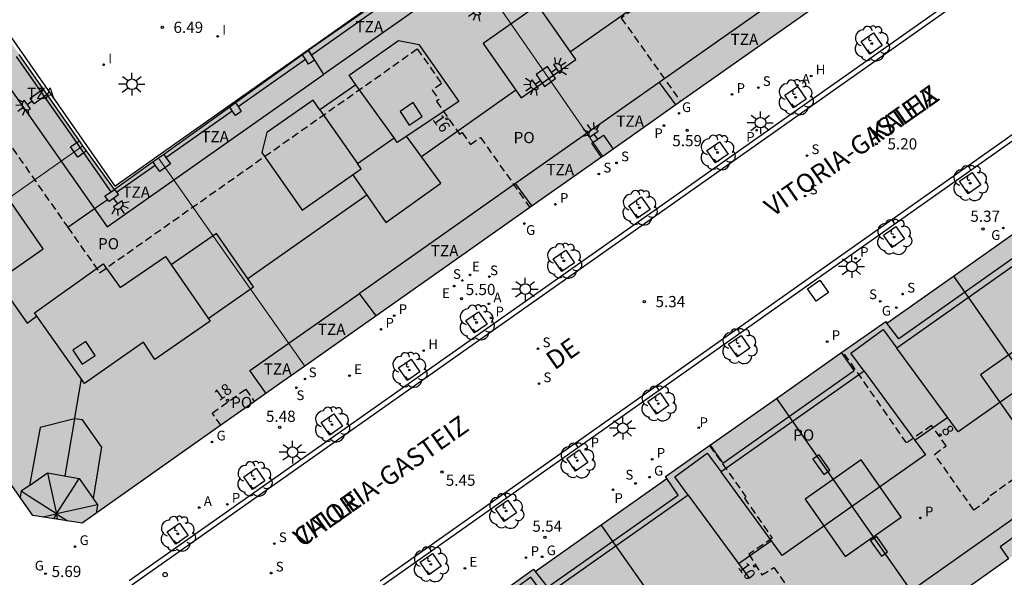
# Model space of a CAD drawing. Units: millimetres. Extents: x 580293 to 580648, y 4795784 to 4796041.
# Drawn here: x 580374 to 580440, y 4795960 to 4795997 of the extents above; entities that cross this region are included whole.
import ezdxf
from ezdxf.enums import TextEntityAlignment as Align

# ---------------------------------------------------------------- set-up
doc = ezdxf.new("R2010")
doc.units = ezdxf.units.MM
doc.linetypes.add('TRAZOS_NORMALES', pattern=[0.75, 0.5, -0.25])
for name, color, linetype in [('020204', 9, 'Continuous'), ('020308', 9, 'Continuous'), ('060108', 9, 'Continuous'), ('060113', 4, 'Continuous'), ('060126', 9, 'Continuous'), ('070105', 6, 'Continuous'), ('070117', 9, 'Continuous'), ('080104', 9, 'TRAZOS_NORMALES'), ('080106', 1, 'Continuous'), ('080109', 9, 'Continuous'), ('080110', 9, 'Continuous'), ('080118', 9, 'Continuous'), ('080202', 9, 'Continuous'), ('080306', 9, 'Continuous'), ('080308', 9, 'Continuous'), ('080311', 9, 'Continuous'), ('080312', 8, 'Continuous'), ('080315', 9, 'Continuous'), ('100101', 9, 'Continuous'), ('100202', 3, 'Continuous'), ('200204', 4, 'Continuous'), ('200205', 4, 'Continuous'), ('200304', 4, 'Continuous'), ('200305', 4, 'Continuous'), ('210201', 9, 'Continuous'), ('210203', 4, 'Continuous'), ('210204', 9, 'Continuous'), ('210205', 4, 'Continuous'), ('210301', 9, 'Continuous'), ('210303', 4, 'Continuous'), ('210304', 9, 'Continuous'), ('210305', 4, 'Continuous'), ('220205', 1, 'Continuous'), ('220305', 1, 'Continuous'), ('230204', 9, 'Continuous'), ('230304', 9, 'Continuous'), ('250204', 9, 'Continuous'), ('250206', 9, 'Continuous'), ('260202', 9, 'Continuous'), ('270204', 9, 'Continuous'), ('270304', 9, 'Continuous'), ('990501', 21, 'Continuous')]:
    doc.layers.add(name, color=color, linetype=linetype)
doc.layers.add('080111', color=7, linetype='Continuous', lineweight=30)
doc.layers.add('080117', color=7, linetype='Continuous', lineweight=20)
doc.styles.add('ARIAL', font='ARIAL.TTF', dxfattribs={"height": 1})
doc.styles.add('ARIALI', font='ARIALI.TTF', dxfattribs={"height": 1})
doc.styles.add('ROMANS', font='romans__.ttf', dxfattribs={"height": 1})

# ---------------------------------------------------------------- blocks, each defined once
blk = doc.blocks.new('ARBOL')
blk.add_circle((0, 0), 0.0587)
for centre, radius, start, end in [((-0.564, 0.381), 0.532, 92.28, 254.58), ((-0.28, 0.855), 0.3, 359.28777, 173.60777), ((0.097, 0.97), 0.21, 23.15651, 160.46651), ((0.438, 0.881), 0.24, 301.57804, 139.32804), ((0.656, 0.288), 0.443, 319.85562, 114.76562), ((-0.091, 0.321), 0.12, 119.14, 310.56), ((0.819, -0.249), 0.383, 235.52754, 62.02753), ((-0.556, -0.339), 0.555, 142.64, 266.54), ((-0.039, -0.384), 0.21, 189.64, 323.88), ((0.299, -0.624), 0.532, 224.67, 0.24), ((-0.301, -0.676), 0.45, 213.78, 295.32)]:
    blk.add_arc(centre, radius, start, end)
blk = doc.blocks.new('BloquePortal')
blk.add_circle((0, 0), 0.075)
at = {"flags": 5}
blk.add_attdef('INDICE', text='', height=0.75, dxfattribs=at).set_placement((0, 0), align=Align.MIDDLE_CENTER)
blk = doc.blocks.new('COTAPU')
blk.add_circle((0, 0), 0.075)
blk = doc.blocks.new('REGELE')
blk.add_circle((0, 0), 0.055)
blk = doc.blocks.new('REGAS')
blk.add_circle((0, 0), 0.055)
blk = doc.blocks.new('FAREDE')
at = {"linetype": 'Continuous'}
for p, q in [((0.75, 0.7), (0.57, 0.322)), ((0.415, 0), (0, 0)), ((0.415, 0.36), (0.415, -0.351)), ((1.07, 0.411), (0.715, 0.19)), ((0.738, -0.699), (0.56, -0.32)), ((1.062, -0.416), (0.709, -0.191)), ((1.187, -0.005), (0.768, -0.001))]:
    blk.add_line(p, q, dxfattribs=at)
blk.add_arc((0.413, 0.004), 0.355, 270.4282, 89.5718, dxfattribs=at)
blk = doc.blocks.new('FAROLA')
for p, q in [((0, 0.355), (0, 0.755)), ((-0.355, 0), (-0.895, 0)), ((-0.63, 0.51), (-0.255, 0.245)), ((0.605, 0.49), (0.276, 0.223)), ((0.355, 0), (0.855, 0)), ((-0.65, -0.52), (-0.255, -0.24)), ((0, -0.355), (0, -0.755)), ((0.585, -0.52), (0.256, -0.246))]:
    blk.add_line(p, q)
blk.add_circle((0, 0), 0.355)
blk = doc.blocks.new('SANEA')
blk.add_circle((0, 0), 0.055)
blk = doc.blocks.new('PLUVI2')
blk.add_circle((0, 0), 0.055)
blk = doc.blocks.new('HIDRAN')
blk.add_circle((0, 0), 0.055)
blk = doc.blocks.new('REIND')
blk.add_circle((0, 0), 0.055)
blk = doc.blocks.new('PLUVI3')
blk.add_circle((0, 0), 0.055)
blk = doc.blocks.new('PLUVI1')
blk.add_circle((0, 0), 0.055)
blk = doc.blocks.new('ABAS')
blk.add_circle((0, 0), 0.055)
blk = doc.blocks.new('HUEPIV')
blk.add_circle((0, 0), 0.145)

msp = doc.modelspace()

# ---------------------------------------------------------------- hatches: boundary and pattern name
at = {"layer": '990501'}
for points in [[(580432.634, 4796001.985), (580427.756, 4796008.909), (580422.877, 4796015.832), (580412.944, 4796008.917), (580403.011, 4796002.002), (580407.87, 4795994.988), (580412.729, 4795987.975), (580415.085, 4795989.632)], [(580370.018, 4796000.053), (580362.102, 4796011.427), (580355.126, 4796006.503), (580348.151, 4796001.578), (580350.658, 4795998.024), (580352.243, 4795995.753), (580354.609, 4795992.299), (580357.493, 4795988.202), (580359.93, 4795984.799), (580361.49, 4795982.582), (580362.781, 4795980.748), (580364.071, 4795978.914), (580371.003, 4795983.795), (580377.935, 4795988.677)], [(580407.87, 4795994.988), (580403.011, 4796002.002), (580392.957, 4795995.002), (580383.004, 4795987.857), (580387.839, 4795980.972), (580392.777, 4795973.942), (580402.753, 4795980.958), (580412.729, 4795987.975)], [(580471.258, 4795983.188), (580461.075, 4795997.682), (580452.233, 4795991.448), (580448.045, 4795988.48), (580447.432, 4795988.07), (580447.53, 4795987.93), (580443.518, 4795985.101), (580443.42, 4795985.241), (580440.455, 4795983.161), (580440.541, 4795983.04), (580431.741, 4795976.815), (580431.654, 4795976.937), (580416.921, 4795966.555), (580417.012, 4795966.426), (580408.204, 4795960.217), (580408.098, 4795960.367), (580405.154, 4795958.245), (580405.202, 4795958.178), (580400.649, 4795954.858), (580396.339, 4795952.044), (580387.507, 4795945.798), (580397.74, 4795931.323)], [(580387.839, 4795980.972), (580383.004, 4795987.857), (580380.06, 4795985.767), (580377.935, 4795988.677), (580371.003, 4795983.795), (580364.071, 4795978.914), (580374.588, 4795963.966), (580377.88, 4795963.434), (580387.172, 4795969.996), (580389.397, 4795971.564), (580391.087, 4795972.753), (580392.777, 4795973.942)]]:
    msp.add_hatch(color=256, dxfattribs=at).paths.add_polyline_path(points)

# ---------------------------------------------------------------- linework, layer by layer
at = {"layer": '060108'}
for points in [[(580450.391, 4796008.475, 5.22), (580381.022, 4795959.581, 5.47)], [(580398.012, 4795959.291, 5.443), (580444.707, 4795992.244, 5.254)]]:
    msp.add_polyline3d(points, dxfattribs=at)
at = {"layer": '060113'}
for points in [[(580381.204, 4795959.323, 5.47), (580450.572, 4796008.216, 5.22)], [(580444.52, 4795992.513, 5.155), (580397.821, 4795959.557, 5.344)]]:
    msp.add_polyline3d(points, dxfattribs=at)
at = {"layer": '060126'}
msp.add_polyline3d([(580376.925, 4795983.234, 6.527), (580379.582, 4795985.095, 6.515)], dxfattribs=at)
at = {"layer": '070105'}
for points in [[(580371.587, 4795998.116, 7.158), (580380.074, 4795985.99, 6.55), (580397.639, 4795998.365, 6.061)], [(580393.212, 4795994.745, 5.97), (580397.703, 4795997.909, 5.792)], [(580375.099, 4795992.366, 6.872), (580373.494, 4795994.659, 6.984)], [(580388.319, 4795991.298, 6.141), (580392.821, 4795994.469, 5.974)], [(580375.367, 4795991.983, 6.854), (580375.099, 4795992.366, 6.872)], [(580377.53, 4795988.892, 6.703), (580375.367, 4795991.983, 6.854)], [(580383.497, 4795987.901, 6.355), (580387.929, 4795991.023, 6.179)], [(580378.002, 4795988.218, 6.67), (580377.53, 4795988.892, 6.703)], [(580379.827, 4795985.61, 6.53), (580378.002, 4795988.218, 6.67)], [(580380.196, 4795985.576, 6.486), (580382.779, 4795987.395, 6.383)]]:
    msp.add_polyline3d(points, dxfattribs=at)
at = {"layer": '070117'}
for points in [[(580392.821, 4795994.469, 5.974), (580392.626, 4795994.765, 5.956)], [(580393.212, 4795994.745, 5.977), (580393.44, 4795994.397, 5.994), (580393.039, 4795994.136, 5.994), (580392.821, 4795994.469, 5.974)], [(580393.017, 4795995.044, 5.963), (580393.212, 4795994.745, 5.977)], [(580409.015, 4795993.978, 5.669), (580408.27, 4795993.447, 5.668), (580408.825, 4795992.642, 5.659), (580409.57, 4795993.173, 5.669), (580409.015, 4795993.978, 5.669)], [(580375.367, 4795991.983, 6.925), (580374.684, 4795991.492, 6.925), (580374.406, 4795991.869, 6.951), (580375.099, 4795992.366, 6.96)], [(580375.099, 4795992.366, 6.96), (580375.278, 4795992.495, 6.962)], [(580375.545, 4795992.111, 6.925), (580375.367, 4795991.983, 6.925)], [(580388.152, 4795991.553, 6.129), (580388.319, 4795991.298, 6.141)], [(580387.929, 4795991.023, 6.137), (580387.763, 4795991.273, 6.123)], [(580388.319, 4795991.298, 6.141), (580388.525, 4795990.985, 6.156), (580388.137, 4795990.71, 6.156), (580387.929, 4795991.023, 6.137)], [(580412.648, 4795987.918, 5.664), (580411.984, 4795988.852, 5.667), (580412.762, 4795989.4, 5.67), (580413.427, 4795988.466, 5.666)], [(580378.002, 4795988.218, 6.67), (580377.599, 4795987.921, 6.673), (580377.113, 4795988.6, 6.696), (580377.53, 4795988.892, 6.695)], [(580377.53, 4795988.892, 6.695), (580377.702, 4795989.012, 6.695)], [(580378.176, 4795988.346, 6.673), (580378.002, 4795988.218, 6.67)], [(580383.356, 4795988.109, 6.351), (580383.497, 4795987.901, 6.35)], [(580382.779, 4795987.395, 6.328), (580382.64, 4795987.599, 6.328)], [(580383.497, 4795987.901, 6.35), (580383.794, 4795987.468, 6.35), (580383.079, 4795986.957, 6.328), (580382.779, 4795987.395, 6.328)], [(580379.582, 4795985.095, 6.547), (580379.414, 4795985.331, 6.53), (580379.827, 4795985.61, 6.53)], [(580380.196, 4795985.576, 6.542), (580380.322, 4795985.4, 6.553), (580379.687, 4795984.948, 6.558), (580379.582, 4795985.095, 6.547)], [(580379.827, 4795985.61, 6.53), (580380.06, 4795985.767, 6.53)], [(580380.06, 4795985.767, 6.53), (580380.196, 4795985.576, 6.542)], [(580426.79, 4795967.729, 5.437), (580427.514, 4795966.703, 5.42), (580427.928, 4795966.991, 5.417), (580427.204, 4795968.017, 5.437), (580426.79, 4795967.729, 5.437)], [(580430.643, 4795962.263, 5.403), (580431.367, 4795961.237, 5.386), (580431.781, 4795961.525, 5.383), (580431.057, 4795962.551, 5.403), (580430.643, 4795962.263, 5.403)], [(580440.873, 4795961.752, 5.275), (580440.31, 4795962.57, 5.362), (580439.314, 4795961.862, 5.362), (580439.875, 4795961.048, 5.276)]]:
    msp.add_polyline3d(points, dxfattribs=at)
at = {"layer": '080104'}
for points in [[(580429.136, 4796020.044, 6.187), (580431.342, 4796016.893, 5.981), (580410.407, 4796002.327, 5.881), (580411.978, 4796000.07, 5.881), (580412.643, 4796000.533, 5.881), (580413.1, 4795999.876, 5.881), (580413.256, 4795999.984, 5.881), (580414.776, 4795997.789, 5.881), (580413.962, 4795997.225, 5.64), (580417.934, 4795991.638, 5.64)], [(580376.925, 4795983.234, 6.671), (580379.057, 4795980.192, 6.525), (580400.313, 4795995.161, 5.967), (580401.944, 4795992.846, 5.967), (580401.315, 4795992.403, 5.967), (580401.758, 4795991.773, 5.967), (580401.594, 4795991.658, 5.967), (580403.144, 4795989.447, 5.967), (580403.308, 4795989.562, 5.967), (580403.871, 4795988.76, 5.967), (580404.547, 4795989.235, 5.967), (580407.849, 4795984.543, 5.651)], [(580370.211, 4795992.812, 7.131), (580376.925, 4795983.234, 6.671)], [(580443.342, 4795968.605, 5.42), (580438.465, 4795965.145, 5.425), (580438.553, 4795965.021, 5.42), (580437.556, 4795964.319, 5.42), (580434.923, 4795968.045, 5.427), (580435.71, 4795968.611, 5.426), (580434.731, 4795969.973, 5.426), (580433.054, 4795968.805, 5.422), (580428.79, 4795974.919, 5.375)], [(580387.165, 4795969.991, 5.613), (580386.588, 4795970.808, 5.613), (580388.834, 4795972.394, 5.613), (580389.412, 4795971.575, 5.613)], [(580419.869, 4795968.632, 5.493), (580422.305, 4795965.201, 5.42), (580422.197, 4795965.126, 5.423), (580424.063, 4795962.443, 5.422), (580422.498, 4795961.363, 5.398), (580423.366, 4795959.977, 5.4), (580424.165, 4795960.477, 5.409), (580426.706, 4795956.915, 5.385)]]:
    msp.add_polyline3d(points, dxfattribs=at)
at = {"layer": '080106'}
for points in [[(580407.266, 4795991.889, 30.702), (580410.918, 4795994.447, 30.703), (580408.368, 4795998.088, 29.214), (580404.716, 4795995.53, 29.213), (580407.266, 4795991.889, 30.702)], [(580399.778, 4795990.053, 30.698), (580400.648, 4795990.633, 30.698), (580400.026, 4795991.565, 30.698), (580399.156, 4795990.985, 30.698), (580399.778, 4795990.053, 30.698)], [(580395.997, 4795986.746, 30.209), (580398.215, 4795983.555, 29.731), (580401.879, 4795986.18, 29.731), (580399.599, 4795989.317, 30.129)], [(580369.104, 4795982.855, 30.638), (580371.61, 4795979.24, 30.638), (580375.276, 4795981.781, 29.203), (580372.77, 4795985.396, 29.203), (580369.104, 4795982.855, 30.638)], [(580386.326, 4795977.138, 30.831), (580389.35, 4795979.24, 30.831), (580386.871, 4795982.808, 29.297), (580383.842, 4795980.722, 29.297)], [(580377.88, 4795974.079, 30.698), (580378.749, 4795974.659, 30.698), (580378.128, 4795975.591, 30.698), (580377.258, 4795975.011, 30.698), (580377.88, 4795974.079, 30.698)], [(580440.688, 4795969.534, 29.66), (580444.436, 4795972.156, 29.66), (580441.751, 4795975.993, 29.66), (580438.003, 4795973.371, 29.66), (580440.688, 4795969.534, 29.66)], [(580428.942, 4795961.212, 29.609), (580432.69, 4795963.834, 29.609), (580430.005, 4795967.671, 29.609), (580426.257, 4795965.049, 29.609), (580428.942, 4795961.212, 29.609)]]:
    msp.add_polyline3d(points, dxfattribs=at)
at = {"layer": '080109'}
for points in [[(580416.894, 4795999.419, 30.582), (580410.558, 4795994.961, 30.586)], [(580406.911, 4795992.396, 30.588), (580400.592, 4795987.951, 30.592)], [(580396.944, 4795985.384, 30.594), (580388.975, 4795979.779, 30.599)], [(580372.207, 4795979.653, 30.009), (580374.2, 4795976.819, 30.015), (580374.841, 4795977.294, 30.202)], [(580445.846, 4795976.128, 30.014), (580436.507, 4795969.561, 29.995)], [(580377.823, 4795973.092, 30.266), (580377.374, 4795970.481, 29.561), (580377.364, 4795970.416, 29.557)], [(580377.364, 4795970.416, 29.557), (580375.083, 4795969.831, 28.72)], [(580377.364, 4795970.416, 29.557), (580376.722, 4795966.602, 29.316)], [(580379.185, 4795968.553, 28.705), (580377.92, 4795970.355, 29.454), (580377.364, 4795970.416, 29.557)], [(580435.815, 4795970.504, 30.376), (580433.614, 4795968.966, 30.368)], [(580434.311, 4795968.016, 29.991), (580424.733, 4795961.282, 29.971)], [(580375.57, 4795966.806, 29.09), (580375.706, 4795966.188, 30.068), (580376.176, 4795964.059, 34.186)], [(580376.176, 4795964.059, 34.186), (580377.349, 4795965.897, 30.068), (580377.69, 4795966.43, 29.09)], [(580376.176, 4795964.059, 34.186), (580374.338, 4795965.232, 30.068), (580373.805, 4795965.573, 29.09)], [(580378.923, 4795964.665, 29.09), (580378.305, 4795964.529, 30.068), (580376.176, 4795964.059, 34.186)], [(580375.259, 4795963.857, 32.413), (580376.176, 4795964.059, 34.186)], [(580376.176, 4795964.059, 34.186), (580375.973, 4795963.742, 33.475)], [(580376.176, 4795964.059, 34.186), (580376.91, 4795963.59, 32.542)], [(580376.256, 4795963.696, 33.484), (580376.176, 4795964.059, 34.186)], [(580424.017, 4795962.257, 30.332), (580421.816, 4795960.719, 30.324)]]:
    msp.add_polyline3d(points, dxfattribs=at)
at = {"layer": '080110'}
for points in [[(580413.907, 4796007.395, 24.179), (580394.041, 4795993.439, 24.179)], [(580426.839, 4796000.196, 25.791), (580416.488, 4795992.915, 25.786)], [(580396.204, 4795992.758, 30.482), (580395.746, 4795993.396, 30.482), (580399.059, 4795995.715, 30.482), (580400.426, 4795995.46, 30.482), (580403.093, 4795991.651, 30.482), (580398.974, 4795988.9, 30.482), (580398.756, 4795989.205, 30.482)], [(580393.032, 4795995.053, 26.397), (580394.041, 4795993.439, 24.179)], [(580372.162, 4795993.785, 24.179), (580379.562, 4795983.266, 24.179), (580394.041, 4795993.439, 24.179)], [(580396.204, 4795992.758, 28.261), (580393.801, 4795991.096, 28.261)], [(580398.756, 4795989.205, 30.482), (580396.204, 4795992.758, 30.482)], [(580416.488, 4795992.915, 25.786), (580406.878, 4795986.154, 24.179)], [(580416.488, 4795992.915, 25.786), (580417.606, 4795991.407, 25.786)], [(580393.801, 4795991.096, 28.261), (580393.353, 4795991.736, 30.482), (580390.253, 4795989.576, 30.482), (580389.921, 4795988.236, 30.482), (580392.616, 4795984.367, 30.482), (580396.562, 4795987.144, 30.482), (580396.317, 4795987.495, 30.482)], [(580393.801, 4795991.096, 28.261), (580396.317, 4795987.495, 30.482)], [(580396.317, 4795987.495, 30.107), (580398.756, 4795989.205, 30.107)], [(580406.878, 4795986.154, 24.179), (580396.435, 4795978.809, 24.179)], [(580407.989, 4795984.641, 25.786), (580406.878, 4795986.154, 25.786)], [(580440.541, 4795983.04, 27.625), (580441.33, 4795981.957, 27.625), (580432.537, 4795975.775, 27.625), (580431.741, 4795976.815, 27.625)], [(580441.948, 4795981.873, 27.332), (580432.405, 4795975.154, 27.332)], [(580390.193, 4795972.124, 26.872), (580389.113, 4795973.658, 26.872), (580396.435, 4795978.809, 24.179)], [(580397.567, 4795977.311, 26.66), (580396.435, 4795978.809, 24.179)], [(580430.21, 4795973.607, 27.862), (580429.32, 4795974.82, 27.401), (580431.488, 4795976.404, 27.385), (580432.405, 4795975.154, 27.86)], [(580436.507, 4795969.561, 29.985), (580432.405, 4795975.154, 27.86)], [(580419.918, 4795968.666, 27.625), (580420.763, 4795967.458, 27.625), (580429.537, 4795973.649, 27.625), (580428.688, 4795974.847, 27.625)], [(580430.21, 4795973.607, 27.862), (580420.636, 4795966.867, 27.332)], [(580430.21, 4795973.607, 27.862), (580434.311, 4795968.016, 29.986)], [(580375.083, 4795969.831, 28.72), (580374.361, 4795965.962, 28.72)], [(580379.185, 4795968.553, 28.72), (580378.622, 4795965.096, 28.72)], [(580418.441, 4795965.32, 27.811), (580417.546, 4795966.541, 27.347), (580419.714, 4795968.124, 27.331), (580420.636, 4795966.867, 27.809)], [(580433.37, 4795958.95, 27.332), (580445.03, 4795967.161, 27.332)], [(580374.361, 4795965.962, 29.09), (580375.57, 4795966.806, 29.09), (580377.69, 4795966.43, 29.09), (580378.622, 4795965.096, 29.09)], [(580408.204, 4795960.217, 27.625), (580409.018, 4795959.161, 27.625), (580417.758, 4795965.324, 27.625), (580417.012, 4795966.426, 27.625)], [(580424.733, 4795961.282, 29.931), (580420.636, 4795966.867, 27.809)], [(580374.361, 4795965.962, 29.09), (580373.805, 4795965.573, 29.09), (580373.735, 4795965.178, 29.09)], [(580378.622, 4795965.096, 29.09), (580378.923, 4795964.665, 29.09), (580378.823, 4795964.1, 29.09)], [(580418.441, 4795965.32, 27.811), (580408.854, 4795958.57, 27.332)], [(580418.441, 4795965.32, 27.811), (580422.537, 4795959.737, 29.932)], [(580408.854, 4795958.57, 27.814), (580407.921, 4795959.842, 27.331), (580405.753, 4795958.258, 27.347), (580406.658, 4795957.024, 27.816)]]:
    msp.add_polyline3d(points, dxfattribs=at)
msp.add_polyline3d([(580383.464, 4795981.268, 30.497), (580386.451, 4795976.957, 30.497), (580382.759, 4795974.388, 30.497), (580381.988, 4795975.55, 30.497), (580378.035, 4795972.793, 30.497), (580374.689, 4795977.508, 30.497), (580379.302, 4795980.786, 30.497), (580380.44, 4795979.198, 30.497)], close=True, dxfattribs=at)
at = {"layer": '080111'}
for points in [[(580432.634, 4796001.985, 5.484), (580417.934, 4795991.638, 5.64)], [(580397.521, 4795998.18, 6.08), (580393.017, 4795995.044, 6.039)], [(580375.278, 4795992.495, 6.062), (580373.679, 4795994.792, 6.112)], [(580392.626, 4795994.765, 6.036), (580388.152, 4795991.553, 5.995)], [(580393.017, 4795995.044, 6.039), (580392.957, 4795995.002, 6.039), (580392.626, 4795994.765, 6.036)], [(580375.545, 4795992.111, 6.054), (580375.278, 4795992.495, 6.062)], [(580377.702, 4795989.012, 5.987), (580375.545, 4795992.111, 6.054)], [(580388.152, 4795991.553, 5.995), (580387.763, 4795991.273, 5.991)], [(580417.934, 4795991.638, 5.64), (580415.085, 4795989.632, 5.67), (580413.427, 4795988.466, 5.666)], [(580387.763, 4795991.273, 5.991), (580383.356, 4795988.109, 5.951)], [(580377.935, 4795988.677, 5.98), (580377.702, 4795989.012, 5.987)], [(580378.176, 4795988.346, 5.973), (580377.935, 4795988.677, 5.98)], [(580380.06, 4795985.767, 5.916), (580378.176, 4795988.346, 5.973)], [(580383.356, 4795988.109, 5.951), (580383.004, 4795987.857, 5.948)], [(580413.427, 4795988.466, 5.666), (580412.729, 4795987.975, 5.664)], [(580436.185, 4795979.958, 5.409), (580440.541, 4795983.04, 5.384), (580440.455, 4795983.161, 5.379), (580443.42, 4795985.241, 5.368), (580443.518, 4795985.101, 5.327), (580447.53, 4795987.93, 5.347), (580447.432, 4795988.07, 5.349), (580447.856, 4795988.354, 5.348)], [(580382.64, 4795987.599, 5.944), (580380.06, 4795985.767, 5.916)], [(580383.004, 4795987.857, 5.948), (580382.64, 4795987.599, 5.944)], [(580412.648, 4795987.918, 5.664), (580407.849, 4795984.543, 5.651)], [(580412.729, 4795987.975, 5.664), (580412.648, 4795987.918, 5.664)], [(580407.849, 4795984.543, 5.651), (580402.753, 4795980.958, 5.637), (580392.777, 4795973.942, 5.61)], [(580428.79, 4795974.919, 5.451), (580431.654, 4795976.937, 5.439), (580431.741, 4795976.815, 5.434), (580436.185, 4795979.958, 5.409)], [(580387.165, 4795969.991, 5.613), (580377.88, 4795963.434, 5.724), (580374.588, 4795963.966, 5.847), (580364.071, 4795978.914, 6.17)], [(580424.338, 4795971.781, 5.471), (580428.79, 4795974.919, 5.451)], [(580392.777, 4795973.942, 5.61), (580391.087, 4795972.753, 5.606), (580389.412, 4795971.575, 6.051)], [(580419.869, 4795968.632, 5.49), (580424.338, 4795971.781, 5.471)], [(580389.412, 4795971.575, 6.051), (580389.397, 4795971.564, 6.055), (580387.165, 4795969.991, 5.613)], [(580412.608, 4795963.321, 5.538), (580417.012, 4795966.426, 5.52), (580416.921, 4795966.555, 5.503), (580419.869, 4795968.632, 5.49)], [(580400.902, 4795955.042, 5.535), (580405.202, 4795958.178, 5.612), (580405.154, 4795958.245, 5.545), (580408.098, 4795960.367, 5.558), (580408.204, 4795960.217, 5.557), (580412.608, 4795963.321, 5.538)], [(580439.875, 4795961.048, 5.276), (580435.038, 4795957.635, 5.282)]]:
    msp.add_polyline3d(points, dxfattribs=at)
at = {"layer": '080117'}
for points in [[(580403.011, 4796002.002, 26.19), (580407.87, 4795994.988, 26.19), (580412.729, 4795987.975, 26.19)], [(580377.935, 4795988.677, 28.039), (580371.003, 4795983.795, 28.039), (580364.071, 4795978.914, 28.039)], [(580383.004, 4795987.857, 28.097), (580387.839, 4795980.972, 28.107), (580392.777, 4795973.942, 28.116)]]:
    msp.add_polyline3d(points, dxfattribs=at)
at = {"layer": '080118', "flags": 128}
for points in [[(580436.185, 4795979.958), (580446.263, 4795965.555)], [(580424.338, 4795971.781), (580434.501, 4795957.257)], [(580422.747, 4795948.965), (580412.608, 4795963.321)]]:
    msp.add_lwpolyline(points, dxfattribs=at)
at = {"layer": '100101'}
for points in [[(580430.006, 4795995.652, 5.306), (580430.842, 4795996.234, 5.309), (580431.424, 4795995.398, 5.309), (580430.588, 4795994.816, 5.306), (580430.006, 4795995.652, 5.306)], [(580424.914, 4795992.059, 5.337), (580425.75, 4795992.641, 5.34), (580426.332, 4795991.805, 5.34), (580425.496, 4795991.223, 5.337), (580424.914, 4795992.059, 5.337)], [(580419.692, 4795988.368, 5.382), (580420.528, 4795988.95, 5.385), (580421.11, 4795988.114, 5.385), (580420.274, 4795987.532, 5.382), (580419.692, 4795988.368, 5.382)], [(580436.599, 4795986.314, 5.296), (580437.435, 4795986.896, 5.299), (580438.017, 4795986.06, 5.299), (580437.181, 4795985.478, 5.296), (580436.599, 4795986.314, 5.296)], [(580414.468, 4795984.676, 5.402), (580415.304, 4795985.258, 5.405), (580415.886, 4795984.422, 5.405), (580415.05, 4795983.84, 5.402), (580414.468, 4795984.676, 5.402)], [(580431.506, 4795982.711, 5.318), (580432.342, 4795983.293, 5.321), (580432.924, 4795982.457, 5.321), (580432.088, 4795981.875, 5.318), (580431.506, 4795982.711, 5.318)], [(580409.412, 4795981.116, 5.441), (580410.248, 4795981.698, 5.444), (580410.83, 4795980.862, 5.444), (580409.994, 4795980.28, 5.441), (580409.412, 4795981.116, 5.441)], [(580426.414, 4795979.122, 5.356), (580427.25, 4795979.701, 5.354), (580427.829, 4795978.865, 5.354), (580426.993, 4795978.286, 5.356), (580426.414, 4795979.122, 5.356)], [(580403.566, 4795976.999, 5.446), (580404.402, 4795977.58, 5.449), (580404.984, 4795976.744, 5.449), (580404.148, 4795976.163, 5.446), (580403.566, 4795976.999, 5.446)], [(580421.146, 4795975.407, 5.388), (580421.982, 4795975.989, 5.391), (580422.564, 4795975.153, 5.391), (580421.728, 4795974.571, 5.388), (580421.146, 4795975.407, 5.388)], [(580399.065, 4795973.823, 5.435), (580399.901, 4795974.405, 5.438), (580400.483, 4795973.569, 5.438), (580399.647, 4795972.987, 5.435), (580399.065, 4795973.823, 5.435)], [(580415.729, 4795971.573, 5.407), (580416.565, 4795972.155, 5.41), (580417.147, 4795971.319, 5.41), (580416.311, 4795970.737, 5.407), (580415.729, 4795971.573, 5.407)], [(580393.889, 4795970.173, 5.441), (580394.725, 4795970.755, 5.444), (580395.307, 4795969.919, 5.444), (580394.471, 4795969.337, 5.441), (580393.889, 4795970.173, 5.441)], [(580410.31, 4795967.765, 5.413), (580411.146, 4795968.347, 5.416), (580411.728, 4795967.511, 5.416), (580410.892, 4795966.929, 5.413), (580410.31, 4795967.765, 5.413)], [(580388.697, 4795966.535, 5.446), (580389.533, 4795967.117, 5.449), (580390.115, 4795966.281, 5.449), (580389.279, 4795965.699, 5.446), (580388.697, 4795966.535, 5.446)], [(580405.543, 4795964.392, 5.422), (580406.378, 4795964.974, 5.425), (580406.96, 4795964.138, 5.425), (580406.124, 4795963.556, 5.422), (580405.543, 4795964.392, 5.422)], [(580383.569, 4795962.868, 5.487), (580384.405, 4795963.45, 5.49), (580384.987, 4795962.614, 5.49), (580384.151, 4795962.032, 5.487), (580383.569, 4795962.868, 5.487)], [(580400.5, 4795960.827, 5.432), (580401.336, 4795961.409, 5.435), (580401.918, 4795960.573, 5.435), (580401.082, 4795959.991, 5.432), (580400.5, 4795960.827, 5.432)]]:
    msp.add_polyline3d(points, dxfattribs=at)

# ---------------------------------------------------------------- block references
at = {"layer": '020204', "rotation": 359.9987685839998}
for p in [(580383.247, 4795996.604, 6.486), (580418.371, 4795989.713, 5.591), (580431.023, 4795988.81, 5.202), (580438.166, 4795983.115, 5.373), (580403.271, 4795978.461, 5.504), (580415.504, 4795978.261, 5.338), (580391.109, 4795969.85, 5.48), (580401.965, 4795966.863, 5.451), (580408.857, 4795962.496, 5.537)]:
    msp.add_blockref('COTAPU', p, dxfattribs=at)
at = {"layer": '080202', "rotation": 359.9987685839998}
for p in [(580402.302, 4795990.484), (580387.628, 4795971.662), (580435.303, 4795969.344), (580422.879, 4795960.58)]:
    msp.add_blockref('BloquePortal', p, dxfattribs=at)
at = {"layer": '100202', "rotation": 359.9987685839998}
for p in [(580430.72, 4795995.515, 5.214), (580425.628, 4795991.922, 5.245), (580420.406, 4795988.231, 5.29), (580437.313, 4795986.177, 5.204), (580415.182, 4795984.539, 5.31), (580432.22, 4795982.574, 5.226), (580410.126, 4795980.979, 5.349), (580404.28, 4795976.862, 5.354), (580421.86, 4795975.27, 5.296), (580399.779, 4795973.686, 5.343), (580416.443, 4795971.436, 5.315), (580394.603, 4795970.036, 5.349), (580411.024, 4795967.628, 5.321), (580389.411, 4795966.398, 5.354), (580406.256, 4795964.255, 5.33), (580384.283, 4795962.731, 5.395), (580401.214, 4795960.69, 5.34)]:
    msp.add_blockref('ARBOL', p, dxfattribs=at)
at = {"layer": '200204', "rotation": 359.9987685839998}
for p in [(580426.671, 4795993.343, 5.332), (580400.743, 4795974.98, 5.44)]:
    msp.add_blockref('HIDRAN', p, dxfattribs=at)
at = {"layer": '200205', "rotation": 359.9987685839998}
for p in [(580425.742, 4795992.727, 5.343), (580405.105, 4795978.111, 5.442), (580385.72, 4795964.486, 5.471)]:
    msp.add_blockref('ABAS', p, dxfattribs=at)
at = {"layer": '210201', "rotation": 359.9987685839998}
for p in [(580421.375, 4795992.113, 5.512), (580416.811, 4795990.036, 5.591), (580409.554, 4795984.763, 5.597), (580398.766, 4795977.323, 5.601), (580397.881, 4795976.41, 5.578), (580427.744, 4795975.581, 5.42), (580419.156, 4795969.832, 5.482), (580416.033, 4795967.713, 5.477), (580413.407, 4795965.673, 5.495), (580407.59, 4795961.141, 5.531)]:
    msp.add_blockref('PLUVI1', p, dxfattribs=at)
at = {"layer": '210203', "rotation": 359.9987685839998}
for p in [(580423.022, 4795989.721, 5.301), (580429.639, 4795981.149, 5.336), (580405.241, 4795977.17, 5.399), (580411.604, 4795968.408, 5.424), (580387.597, 4795964.704, 5.407)]:
    msp.add_blockref('PLUVI2', p, dxfattribs=at)
at = {"layer": '210204', "rotation": 359.9987685839998}
for p in [(580423.129, 4795992.573, 5.457), (580426.385, 4795988.021, 5.248), (580413.642, 4795987.539, 5.553), (580412.459, 4795986.792, 5.57), (580426.265, 4795985.326, 5.296), (580403.332, 4795979.672, 5.561), (580405.136, 4795979.931, 5.522), (580431.287, 4795978.277, 5.406), (580432.789, 4795978.76, 5.398), (580408.39, 4795975.107, 5.353), (580392.801, 4795973.089, 5.575), (580392.213, 4795972.495, 5.572), (580408.451, 4795972.767, 5.396), (580414.915, 4795966.101, 5.504), (580390.746, 4795962.072, 5.405), (580390.535, 4795960.103, 5.435)]:
    msp.add_blockref('SANEA', p, dxfattribs=at)
at = {"layer": '210205', "rotation": 359.9987685839998}
msp.add_blockref('PLUVI3', (580433.979, 4795963.792, 5.366), dxfattribs=at)
at = {"layer": '220205', "rotation": 359.9987685839998}
for p in [(580403.836, 4795980.048, 5.56), (580402.776, 4795979.298, 5.557), (580395.779, 4795973.302, 5.511), (580403.497, 4795960.425, 5.49)]:
    msp.add_blockref('REGELE', p, dxfattribs=at)
at = {"layer": '230204', "rotation": 359.9987685839998}
for p in [(580417.821, 4795990.854, 5.601), (580407.476, 4795983.481, 5.612), (580439.532, 4795983.179, 5.373), (580432.366, 4795977.856, 5.414), (580386.578, 4795968.869, 5.619), (580415.849, 4795966.519, 5.492), (580377.413, 4795961.875, 5.693), (580408.665, 4795961.194, 5.537), (580375.439, 4795960.065, 5.693)]:
    msp.add_blockref('REGAS', p, dxfattribs=at)
at = {"layer": '250204'}
for p, rotation in [((580404.705, 4795998.021, 6.13), 214.9582685256895), ((580409.292, 4795993.576, 5.669), 35.53646860288809), ((580408.548, 4795993.044, 5.664), 215.0178685395693), ((580374.545, 4795991.681, 6.938), 215.9756685042009), ((580412.373, 4795989.126, 5.668), 125.4084685991788), ((580380.031, 4795985.135, 6.556), 305.1902685815217)]:
    msp.add_blockref('FAREDE', p, dxfattribs=dict(at, rotation=rotation))
at = {"layer": '250206', "rotation": 359.9987685839998}
for p in [(580381.221, 4795992.795, 6.542), (580423.276, 4795990.227, 5.336), (580429.392, 4795980.6, 5.343), (580407.54, 4795979.099, 5.422), (580414.069, 4795969.791, 5.428), (580391.967, 4795968.194, 5.426)]:
    msp.add_blockref('FAROLA', p, dxfattribs=at)
at = {"layer": '260202', "rotation": 359.9987685839998}
msp.add_blockref('HUEPIV', (580383.441, 4795960.001, 5.4), dxfattribs=at)
at = {"layer": '270204', "rotation": 359.9987685839998}
for p in [(580386.954, 4795995.997, 6.515), (580379.324, 4795994.096, 6.414)]:
    msp.add_blockref('REIND', p, dxfattribs=at)

# ---------------------------------------------------------------- texts
at = {"layer": '020308', "style": 'ARIAL'}
for s, p in [('6.49', (580383.997, 4795996.229, 6.486)), ('5.59', (580417.377, 4795988.65, 5.591)), ('5.20', (580431.773, 4795988.435, 5.202)), ('5.37', (580437.321, 4795983.595, 5.373)), ('5.50', (580403.553, 4795978.697, 5.504)), ('5.34', (580416.253, 4795977.886, 5.338)), ('5.48', (580390.184, 4795970.216, 5.48)), ('5.45', (580402.218, 4795965.941, 5.451)), ('5.54', (580408.012, 4795962.869, 5.537)), ('5.69', (580375.843, 4795959.839, 5.691))]:
    msp.add_text(s, height=0.75, rotation=359.99877, dxfattribs=at).set_placement(p)
at = {"layer": '080306', "style": 'ARIALI'}
msp.add_text('VITORIA-GASTEIZ                                                                                       KALEA', height=1.249965, rotation=35.05777, dxfattribs=at).set_placement((580392.601, 4795961.789))
at = {"layer": '080308', "style": 'ARIALI'}
for s, rotation, p in [('16', 305.03077, (580401.306, 4795990.436)), ('18', 35.20377, (580387.051, 4795971.583)), ('8', 305.70277, (580435.347, 4795969.659)), ('10', 305.70277, (580421.74, 4795960.483))]:
    msp.add_text(s, height=0.75, rotation=rotation, dxfattribs=at).set_placement(p)
at = {"layer": '080311', "style": 'ARIAL'}
for p in [(580396.178, 4795996.276), (580421.278, 4795995.426), (580374.199, 4795991.807), (580413.628, 4795989.956), (580385.859, 4795988.917), (580408.948, 4795986.716), (580380.579, 4795985.207), (580401.218, 4795981.286), (580393.658, 4795976.027), (580390.038, 4795973.377)]:
    msp.add_text('TZA', height=0.75, rotation=359.99877, dxfattribs=at).set_placement(p)
at = {"layer": '080312', "style": 'ARIALI'}
msp.add_text('CALLE                                         DE                                         VITORIA-GASTEIZ', height=1.249965, rotation=35.05773, dxfattribs=at).set_placement((580392.601, 4795961.789))
at = {"layer": '080315', "style": 'ARIAL'}
for p in [(580406.758, 4795988.856), (580378.949, 4795981.757), (580387.858, 4795971.137), (580425.467, 4795968.966)]:
    msp.add_text('PO', height=0.75, rotation=359.99877, dxfattribs=at).set_placement(p)
at = {"layer": '200304', "style": 'ROMANS'}
for p in [(580426.977, 4795993.449, 5.332), (580401.049, 4795975.086, 5.44)]:
    msp.add_text('H', height=0.65, rotation=359.99877, dxfattribs=at).set_placement(p)
at = {"layer": '200305', "style": 'ROMANS'}
for p in [(580426.048, 4795992.833, 5.343), (580405.411, 4795978.217, 5.442), (580386.026, 4795964.592, 5.471)]:
    msp.add_text('A', height=0.65, rotation=359.99877, dxfattribs=at).set_placement(p)
at = {"layer": '210301', "style": 'ROMANS'}
for p in [(580421.681, 4795992.219, 5.512), (580416.176, 4795989.195, 5.591), (580409.86, 4795984.869, 5.597), (580399.072, 4795977.429, 5.601), (580398.187, 4795976.516, 5.578), (580428.05, 4795975.687, 5.42), (580419.2, 4795969.865, 5.482), (580416.339, 4795967.819, 5.477), (580413.508, 4795964.796, 5.495), (580407.896, 4795961.247, 5.531)]:
    msp.add_text('P', height=0.65, rotation=359.99877, dxfattribs=at).set_placement(p)
at = {"layer": '210303', "style": 'ROMANS'}
for p in [(580422.324, 4795988.948, 5.301), (580429.945, 4795981.255, 5.336), (580405.547, 4795977.276, 5.399), (580411.91, 4795968.514, 5.424), (580387.903, 4795964.81, 5.407)]:
    msp.add_text('P', height=0.65, rotation=359.99877, dxfattribs=at).set_placement(p)
at = {"layer": '210304', "style": 'ROMANS'}
for p in [(580423.435, 4795992.679, 5.457), (580426.691, 4795988.127, 5.248), (580413.948, 4795987.645, 5.553), (580412.765, 4795986.898, 5.57), (580426.571, 4795985.432, 5.296), (580402.703, 4795979.778, 5.561), (580405.185, 4795980.025, 5.522), (580433.095, 4795978.866, 5.398), (580430.545, 4795978.426, 5.406), (580408.696, 4795975.213, 5.353), (580393.045, 4795973.203, 5.575), (580408.757, 4795972.873, 5.396), (580392.226, 4795971.675, 5.572), (580414.241, 4795966.357, 5.504), (580391.052, 4795962.178, 5.405), (580390.841, 4795960.209, 5.435)]:
    msp.add_text('S', height=0.65, rotation=359.99877, dxfattribs=at).set_placement(p)
at = {"layer": '210305', "style": 'ROMANS'}
msp.add_text('P', height=0.65, rotation=359.99877, dxfattribs=at).set_placement((580434.285, 4795963.898, 5.366))
at = {"layer": '220305', "style": 'ROMANS'}
for p in [(580403.977, 4795980.285, 5.56), (580401.968, 4795978.497, 5.557), (580396.085, 4795973.408, 5.511), (580403.803, 4795960.531, 5.49)]:
    msp.add_text('E', height=0.65, rotation=359.99877, dxfattribs=at).set_placement(p)
at = {"layer": '230304', "style": 'ROMANS'}
for p in [(580418.024, 4795990.938, 5.601), (580407.591, 4795982.722, 5.612), (580438.713, 4795982.389, 5.373), (580431.396, 4795977.321, 5.414), (580386.884, 4795968.975, 5.619), (580416.155, 4795966.625, 5.492), (580377.719, 4795961.98, 5.693), (580408.971, 4795961.3, 5.537), (580374.714, 4795960.277, 5.693)]:
    msp.add_text('G', height=0.65, rotation=359.99877, dxfattribs=at).set_placement(p)
at = {"layer": '270304', "style": 'ROMANS'}
for p in [(580387.26, 4795996.103, 6.515), (580379.63, 4795994.202, 6.414)]:
    msp.add_text('I', height=0.65, rotation=359.99877, dxfattribs=at).set_placement(p)

doc.saveas('drawing.dxf')
